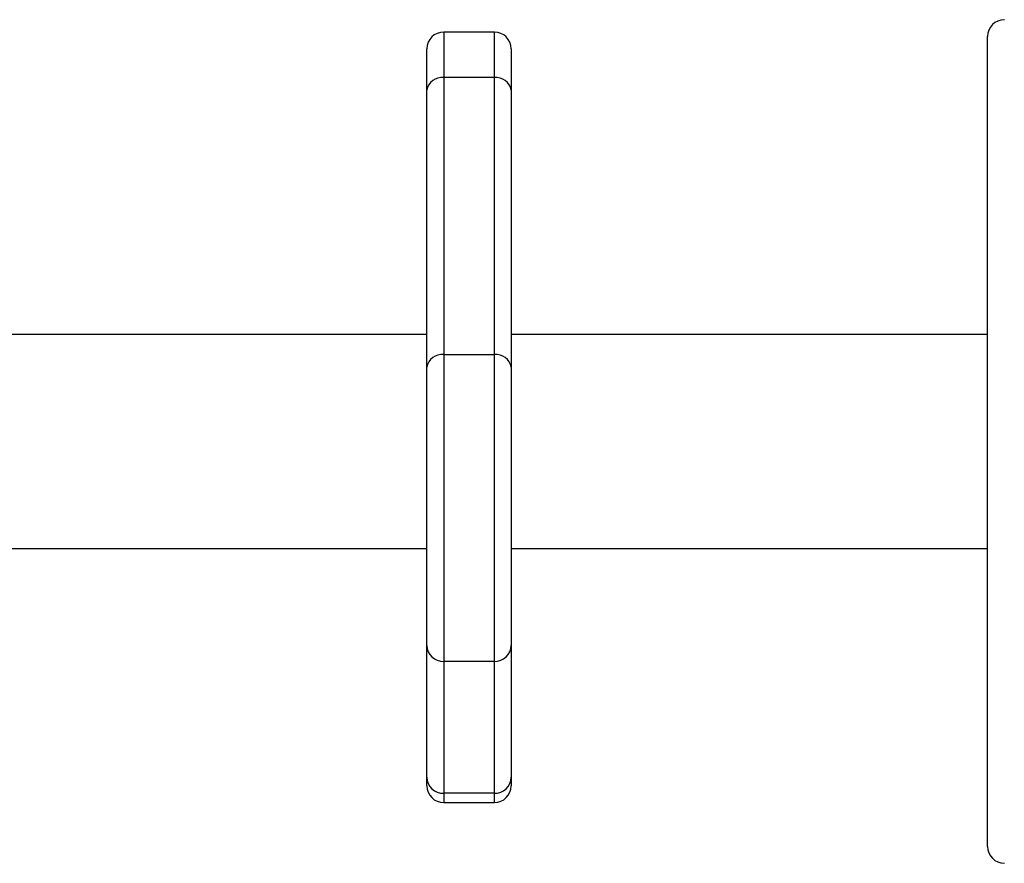
# Model space of a CAD drawing. Units: millimetres. Extents: x -4534 to 4839, y -3372 to 4784.
# Drawn here: x 328 to 503, y 3079 to 3229 of the extents above; entities that cross this region are included whole.
import ezdxf

# ---------------------------------------------------------------- set-up
doc = ezdxf.new("R2010")
doc.units = ezdxf.units.MM
doc.layers.add('Toestel 2D', color=7, linetype='Continuous', lineweight=20)

# ---------------------------------------------------------------- blocks, each defined once
blk = doc.blocks.new('1437')
at = {"color": 7, "linetype": 'Continuous', "lineweight": 25}
for p, q in [((1863.574, 684.829), (1862.674, 684.829)), ((1872.347, 684.674), (1872.347, 684.748)), ((1872.347, 670.349), (1872.347, 684.674)), ((1862.374, 683.794), (1862.374, 684.529)), ((1863.874, 684.529), (1863.874, 683.794)), ((1862.674, 684.019), (1862.674, 679.092)), ((1863.574, 684.019), (1862.674, 684.019)), ((1863.574, 679.092), (1863.574, 684.019)), ((1862.374, 678.868), (1862.374, 683.794)), ((1863.874, 683.794), (1863.874, 678.868)), ((1862.374, 679.448), (1851.952, 679.448)), ((1872.347, 679.448), (1863.874, 679.448)), ((1862.674, 679.092), (1862.674, 673.638)), ((1863.574, 679.092), (1862.674, 679.092)), ((1863.574, 673.638), (1863.574, 679.092)), ((1862.374, 673.923), (1862.374, 678.868)), ((1863.874, 678.868), (1863.874, 673.923)), ((1851.952, 675.648), (1862.374, 675.648)), ((1863.874, 675.648), (1872.347, 675.648)), ((1862.374, 671.578), (1862.374, 673.923)), ((1863.874, 673.923), (1863.874, 671.578)), ((1863.574, 673.638), (1862.674, 673.638)), ((1862.674, 673.638), (1862.674, 671.293)), ((1863.574, 671.293), (1863.574, 673.638)), ((1862.374, 671.428), (1862.374, 671.578)), ((1863.874, 671.578), (1863.874, 671.428)), ((1863.574, 671.293), (1862.674, 671.293)), ((1862.674, 671.128), (1863.574, 671.128))]:
    blk.add_line(p, q, dxfattribs=at)
at = {"color": 8, "linetype": 'Continuous', "lineweight": 25}
for p, q in [((1862.674, 684.829), (1862.674, 684.019)), ((1863.574, 684.019), (1863.574, 684.829)), ((1862.674, 671.293), (1862.674, 671.128)), ((1863.574, 671.128), (1863.574, 671.293))]:
    blk.add_line(p, q, dxfattribs=at)
at = {"color": 7, "linetype": 'Continuous', "lineweight": 25}
for centre, radius, start, end in [((1872.647, 684.748), 0.3, 90, 180), ((1862.674, 684.529), 0.3, 90, 180), ((1863.574, 684.529), 0.3, 0, 90), ((1862.641, 683.75), 0.271, 82.9842, 170.6083), ((1863.607, 683.75), 0.271, 9.3866, 97.0165), ((1862.641, 678.824), 0.271, 82.9866, 170.6088), ((1863.607, 678.824), 0.271, 9.3861, 97.0142), ((1862.666, 673.931), 0.293, 181.5409, 271.4702), ((1863.581, 673.931), 0.293, 268.5296, 358.4638), ((1862.666, 671.586), 0.293, 181.5433, 271.4702), ((1863.581, 671.586), 0.293, 268.5297, 358.4614), ((1862.674, 671.428), 0.3, 180, 270), ((1863.574, 671.428), 0.3, 270, 0), ((1872.647, 670.349), 0.3, 180, 270)]:
    blk.add_arc(centre, radius, start, end, dxfattribs=at)
blk = doc.blocks.new('VPL-03-WD1437')
at = {"layer": 'Toestel 2D', "color": 0, "xscale": 10, "yscale": 10, "zscale": 10}
blk.add_blockref('1437', (-18222.98, -3621.2), dxfattribs=at)
blk = doc.blocks.new('VPL-18-RC1437')
blk.add_blockref('VPL-03-WD1437', (0, 0))

msp = doc.modelspace()

# ---------------------------------------------------------------- block references
msp.add_blockref('VPL-18-RC1437', (0, 0))

doc.saveas('drawing.dxf')
